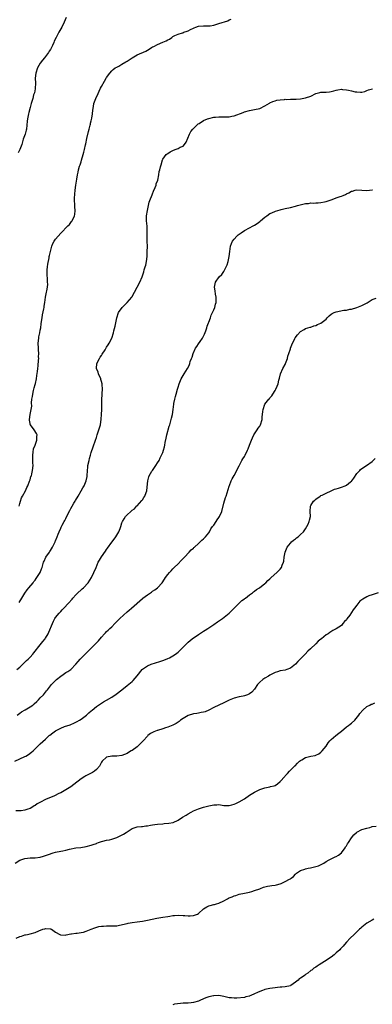
# Model space of a CAD drawing. Units: inches. Extents: x 2568000 to 2571000, y 1521000 to 1524000.
# Drawn here: x 2568455 to 2568593, y 1521348 to 1521734 of the extents above; entities that cross this region are included whole.
import ezdxf

# ---------------------------------------------------------------- set-up
doc = ezdxf.new("R2010")
doc.units = ezdxf.units.IN
doc.header["$MEASUREMENT"] = 0
doc.layers.add('LD25681521_10ft', color=102, linetype='Continuous')

msp = doc.modelspace()

# ---------------------------------------------------------------- linework, layer by layer
at = {"layer": 'LD25681521_10ft'}
for points, elevation in [([(2568473.14, 1521734.86), (2568472.41, 1521733), (2568471.41, 1521731), (2568471, 1521730.34), (2568470.22, 1521729), (2568469.43, 1521727.43), (2568469.19, 1521727), (2568468.49, 1521725.51), (2568468.32, 1521725), (2568467.81, 1521723.81), (2568467.43, 1521723), (2568467, 1521722.28), (2568466.46, 1521721.54), (2568466.2, 1521721), (2568465, 1521719.49), (2568464.64, 1521719), (2568463.89, 1521718.11), (2568463, 1521716.89), (2568461.92, 1521715), (2568461.22, 1521713), (2568461, 1521711), (2568461.08, 1521709.08), (2568461.09, 1521709), (2568461.05, 1521706.95), (2568461, 1521706.77), (2568460.72, 1521705.28), (2568460.41, 1521704.41), (2568460.03, 1521703), (2568459.83, 1521702.17), (2568459.44, 1521701), (2568459, 1521699.53), (2568458.47, 1521697.53), (2568458.35, 1521697), (2568457.94, 1521695), (2568457.89, 1521694.11), (2568457.58, 1521691), (2568457.44, 1521690.56), (2568457.02, 1521689), (2568456.31, 1521687), (2568455.73, 1521685), (2568455, 1521683), (2568454.37, 1521681.63)], 8210), ([(2568454.79, 1521543), (2568455, 1521544.05), (2568455.22, 1521545), (2568455.66, 1521546.34), (2568456.06, 1521547), (2568457.16, 1521549), (2568457.68, 1521550.32), (2568458.07, 1521551), (2568458.84, 1521552.84), (2568458.9, 1521553.1), (2568459, 1521553.34), (2568459.33, 1521554.67), (2568459.5, 1521555), (2568459.74, 1521555.74), (2568460.01, 1521557), (2568460.19, 1521559), (2568460.05, 1521560.05), (2568460.06, 1521561), (2568460.12, 1521561.88), (2568460.04, 1521563), (2568460.23, 1521564.23), (2568460.41, 1521565.59), (2568460.99, 1521567), (2568461.64, 1521569), (2568461.6, 1521570.4), (2568461.72, 1521571), (2568461.55, 1521571.55), (2568460.62, 1521573), (2568459.12, 1521575), (2568459.09, 1521575.09), (2568459, 1521575.44), (2568458.76, 1521576.76), (2568458.73, 1521577), (2568459.05, 1521579.05), (2568459.49, 1521581), (2568459.67, 1521582.33), (2568459.58, 1521583.58), (2568459.74, 1521585), (2568459.92, 1521586.08), (2568460.03, 1521587), (2568460.39, 1521588.39), (2568460.56, 1521589.44), (2568461, 1521590.72), (2568461.12, 1521591.12), (2568461.51, 1521593), (2568461.65, 1521594.35), (2568461.88, 1521595.88), (2568461.98, 1521597), (2568462.16, 1521598.16), (2568462.36, 1521600.36), (2568462.38, 1521601), (2568462.36, 1521601.64), (2568462.38, 1521603), (2568462.32, 1521604.32), (2568462.27, 1521605), (2568462.22, 1521607), (2568462.4, 1521609), (2568462.49, 1521609.51), (2568462.8, 1521611), (2568463, 1521612.07), (2568463.2, 1521613), (2568463.38, 1521614.62), (2568463.45, 1521615.45), (2568463.68, 1521617), (2568463.93, 1521618.07), (2568464.43, 1521620.43), (2568464.51, 1521621), (2568464.51, 1521621.49), (2568464.79, 1521623), (2568465.11, 1521625), (2568465.5, 1521627), (2568465.55, 1521627.55), (2568465.8, 1521629), (2568465.9, 1521630.1), (2568465.86, 1521631), (2568465.77, 1521631.76), (2568465.71, 1521634.28), (2568465.67, 1521635), (2568465.74, 1521635.74), (2568465.81, 1521637), (2568465.94, 1521638.06), (2568466.45, 1521640.45), (2568466.53, 1521641), (2568466.61, 1521641.39), (2568466.97, 1521643), (2568467.51, 1521645), (2568467.94, 1521646.06), (2568468.45, 1521647), (2568469, 1521647.77), (2568469.98, 1521649), (2568471, 1521650.19), (2568471.87, 1521651), (2568473, 1521652.23), (2568473.86, 1521653), (2568474.4, 1521653.6), (2568475, 1521654.35), (2568475.3, 1521654.7), (2568475.53, 1521655), (2568476.47, 1521657), (2568476.54, 1521657.46), (2568476.7, 1521659), (2568476.53, 1521660.53), (2568476.51, 1521661), (2568476.52, 1521661.48), (2568476.41, 1521663), (2568476.45, 1521664.45), (2568476.51, 1521665), (2568476.59, 1521665.41), (2568476.72, 1521667), (2568476.98, 1521668.98), (2568477.32, 1521671.32), (2568477.6, 1521673), (2568477.85, 1521674.15), (2568478, 1521675), (2568478.4, 1521676.4), (2568478.58, 1521677), (2568479, 1521678.21), (2568479.19, 1521678.81), (2568479.85, 1521681), (2568480.07, 1521681.93), (2568480.37, 1521683), (2568480.77, 1521684.77), (2568480.83, 1521685.17), (2568481.31, 1521687.31), (2568481.89, 1521690.11), (2568482.13, 1521691), (2568482.59, 1521692.59), (2568482.68, 1521693), (2568482.72, 1521693.28), (2568483, 1521694.24), (2568483.25, 1521695.25), (2568483.51, 1521697), (2568483.58, 1521698.42), (2568483.89, 1521699.89), (2568484.02, 1521701), (2568484.26, 1521701.74), (2568484.71, 1521703), (2568485.63, 1521705), (2568486.08, 1521705.92), (2568486.66, 1521707), (2568487, 1521707.68), (2568488.18, 1521709.82), (2568488.87, 1521711), (2568489, 1521711.22), (2568490.26, 1521713), (2568491, 1521713.86), (2568491.58, 1521714.42), (2568492.34, 1521715), (2568493, 1521715.37), (2568493.76, 1521715.76), (2568495, 1521716.48), (2568496.56, 1521717.44), (2568497, 1521717.68), (2568499, 1521718.95), (2568501, 1521720.14), (2568504.4, 1521721.6), (2568505, 1521721.93), (2568505.64, 1521722.36), (2568506.53, 1521723), (2568507, 1521723.26), (2568507.48, 1521723.48), (2568509, 1521724.24), (2568511, 1521725.07), (2568512.4, 1521725.6), (2568513, 1521726.08), (2568513.7, 1521726.3), (2568514.53, 1521727), (2568515, 1521727.33), (2568515.7, 1521727.7), (2568517, 1521728.2), (2568518.75, 1521728.75), (2568519, 1521728.81), (2568519.32, 1521729), (2568520.54, 1521729.46), (2568521, 1521729.58), (2568521.86, 1521730.14), (2568523, 1521730.63), (2568523.25, 1521730.75), (2568523.9, 1521731), (2568525, 1521731.33), (2568527, 1521731.48), (2568527.49, 1521731.49), (2568529, 1521731.47), (2568529.59, 1521731.59), (2568531, 1521731.82), (2568532.24, 1521732.24), (2568533, 1521732.46), (2568536.46, 1521733.54), (2568537, 1521733.82), (2568537.81, 1521734.19)], 8220), ([(2568454.76, 1521505.24), (2568455.77, 1521507), (2568457, 1521508.93), (2568457.85, 1521510.15), (2568458.58, 1521511), (2568460.22, 1521513), (2568460.54, 1521513.46), (2568461, 1521514.04), (2568461.4, 1521514.6), (2568461.71, 1521515), (2568462.91, 1521517), (2568463.5, 1521518.5), (2568463.72, 1521519), (2568464.32, 1521521), (2568464.52, 1521521.48), (2568465.19, 1521523), (2568466.55, 1521525), (2568466.72, 1521525.28), (2568467, 1521525.65), (2568467.85, 1521527), (2568468.83, 1521529), (2568468.87, 1521529.13), (2568469, 1521529.41), (2568469.57, 1521531), (2568469.99, 1521531.99), (2568470.34, 1521533), (2568471, 1521534.37), (2568471.18, 1521534.82), (2568471.64, 1521535.64), (2568472.32, 1521537), (2568472.56, 1521537.44), (2568473, 1521538.15), (2568473.86, 1521539.86), (2568474.61, 1521541.39), (2568475, 1521542.09), (2568475.47, 1521543), (2568476.17, 1521544.17), (2568476.65, 1521545), (2568476.76, 1521545.24), (2568477.9, 1521547), (2568479.07, 1521549), (2568479.73, 1521550.27), (2568480.17, 1521551), (2568481.03, 1521553), (2568481.32, 1521554.68), (2568481.4, 1521555), (2568481.45, 1521557), (2568481.6, 1521558.4), (2568481.64, 1521559), (2568482.11, 1521561), (2568482.3, 1521561.7), (2568482.68, 1521563), (2568483, 1521564.12), (2568483.69, 1521566.31), (2568484.65, 1521569), (2568485, 1521569.94), (2568485.34, 1521571), (2568486.01, 1521573), (2568486.57, 1521575), (2568486.88, 1521577.12), (2568487.03, 1521579), (2568487.14, 1521581), (2568487.16, 1521582.83), (2568487.17, 1521585), (2568487.23, 1521586.77), (2568487.3, 1521587.3), (2568487.36, 1521589), (2568487.25, 1521590.75), (2568487.23, 1521591), (2568487, 1521591.93), (2568486.77, 1521592.77), (2568486.72, 1521593), (2568485.83, 1521595), (2568485.63, 1521595.63), (2568485.07, 1521597), (2568485.18, 1521599), (2568486.22, 1521601), (2568486.49, 1521601.51), (2568487, 1521602.21), (2568487.32, 1521602.68), (2568488.39, 1521604.39), (2568488.84, 1521605.16), (2568489, 1521605.38), (2568489.59, 1521606.41), (2568490, 1521607), (2568491.07, 1521609), (2568491.71, 1521611), (2568491.89, 1521611.89), (2568492.29, 1521613.71), (2568492.97, 1521617), (2568493.69, 1521619), (2568495.09, 1521621), (2568496.03, 1521621.97), (2568497, 1521622.93), (2568498.82, 1521625), (2568499, 1521625.25), (2568499.97, 1521627), (2568501.97, 1521631), (2568502.91, 1521633.09), (2568503.45, 1521634.55), (2568503.55, 1521635), (2568503.75, 1521635.75), (2568504.16, 1521637), (2568504.35, 1521637.65), (2568504.63, 1521639), (2568504.85, 1521641), (2568504.95, 1521643), (2568504.98, 1521644.98), (2568504.87, 1521647), (2568504.83, 1521649), (2568504.92, 1521651), (2568504.85, 1521652.85), (2568504.63, 1521655), (2568504.69, 1521657), (2568504.98, 1521659), (2568505.35, 1521661), (2568505.73, 1521662.27), (2568505.93, 1521663), (2568506.81, 1521665.19), (2568507, 1521665.58), (2568507.4, 1521666.6), (2568508.03, 1521668.03), (2568508.37, 1521669), (2568508.46, 1521669.54), (2568509.01, 1521671.01), (2568509.42, 1521673), (2568509.6, 1521674.4), (2568509.85, 1521675), (2568510.18, 1521676.18), (2568510.34, 1521677), (2568510.91, 1521679), (2568511, 1521679.16), (2568512.31, 1521681), (2568512.7, 1521681.3), (2568513, 1521681.48), (2568513.93, 1521682.07), (2568515, 1521682.63), (2568515.91, 1521683), (2568517, 1521683.38), (2568517.86, 1521683.86), (2568519, 1521684.35), (2568519.56, 1521685), (2568520.16, 1521685.84), (2568521.49, 1521689), (2568521.97, 1521690.03), (2568522.76, 1521691), (2568523, 1521691.26), (2568524.93, 1521693.07), (2568525.26, 1521693.26), (2568527, 1521694.32), (2568528.54, 1521695), (2568529, 1521695.17), (2568531, 1521695.67), (2568531.72, 1521695.72), (2568533, 1521695.86), (2568535, 1521695.84), (2568535.88, 1521695.88), (2568537, 1521695.88), (2568538.12, 1521696.12), (2568539, 1521696.25), (2568542.48, 1521697.52), (2568543, 1521697.74), (2568545, 1521698.3), (2568547, 1521698.63), (2568549, 1521699.09), (2568551, 1521700.07), (2568552.81, 1521701.19), (2568553, 1521701.26), (2568554.15, 1521701.85), (2568555, 1521702.14), (2568555.69, 1521702.31), (2568557, 1521702.54), (2568558.68, 1521702.68), (2568559, 1521702.69), (2568559.33, 1521702.67), (2568561, 1521702.75), (2568561.28, 1521702.72), (2568563, 1521702.76), (2568563.26, 1521702.74), (2568565, 1521702.84), (2568567, 1521703.21), (2568569, 1521703.95), (2568571, 1521704.94), (2568572.61, 1521705.39), (2568573, 1521705.47), (2568574.49, 1521705.51), (2568575, 1521705.55), (2568576.38, 1521705.62), (2568577, 1521705.73), (2568578.01, 1521705.99), (2568579, 1521706.29), (2568579.57, 1521706.43), (2568581, 1521706.61), (2568581.41, 1521706.59), (2568583, 1521706.42), (2568583.77, 1521706.23), (2568585, 1521706.02), (2568586.36, 1521705.64), (2568587, 1521705.61), (2568588.55, 1521705.45), (2568589, 1521705.53), (2568590.19, 1521705.81), (2568591, 1521706.1), (2568591.65, 1521706.35), (2568593.16, 1521706.84)], 8230), ([(2568453.84, 1521479), (2568455, 1521479.82), (2568456.58, 1521481.42), (2568457, 1521481.79), (2568457.58, 1521482.42), (2568458.24, 1521483), (2568459, 1521483.79), (2568460.11, 1521485), (2568460.52, 1521485.48), (2568463, 1521488.66), (2568464.06, 1521489.94), (2568464.86, 1521491), (2568465, 1521491.21), (2568466.06, 1521493), (2568466.37, 1521493.63), (2568467.73, 1521497), (2568468.14, 1521497.86), (2568468.77, 1521499), (2568469, 1521499.34), (2568470.35, 1521501), (2568471, 1521501.74), (2568471.64, 1521502.36), (2568472.25, 1521503), (2568474.1, 1521505), (2568475.44, 1521506.56), (2568475.78, 1521507), (2568477, 1521508.31), (2568477.68, 1521509), (2568479, 1521510.23), (2568479.43, 1521510.57), (2568479.91, 1521511), (2568481.78, 1521513), (2568483.09, 1521515), (2568484.04, 1521517), (2568484.84, 1521519), (2568485.72, 1521521), (2568486.16, 1521521.84), (2568487, 1521523.17), (2568488.57, 1521525.43), (2568489, 1521526.08), (2568489.39, 1521526.61), (2568491, 1521528.91), (2568491.92, 1521530.08), (2568492.56, 1521531), (2568493, 1521531.72), (2568493.83, 1521533), (2568494.34, 1521534.34), (2568494.62, 1521535), (2568495, 1521536.53), (2568495.19, 1521537), (2568495.9, 1521538.1), (2568496.41, 1521539), (2568497, 1521539.67), (2568498.47, 1521541), (2568498.8, 1521541.2), (2568499, 1521541.44), (2568499.95, 1521542.05), (2568500.77, 1521543), (2568501, 1521543.23), (2568502.8, 1521545.2), (2568503, 1521545.54), (2568503.62, 1521546.38), (2568503.94, 1521547), (2568504.44, 1521548.44), (2568504.71, 1521549), (2568504.79, 1521549.21), (2568505.15, 1521553), (2568505.51, 1521554.49), (2568505.71, 1521555), (2568506.76, 1521556.76), (2568506.93, 1521557.07), (2568507.75, 1521558.25), (2568508.32, 1521559), (2568509, 1521560.09), (2568509.53, 1521561), (2568509.97, 1521562.03), (2568510.5, 1521563), (2568511, 1521564.14), (2568511.3, 1521565), (2568511.64, 1521566.36), (2568511.82, 1521567), (2568512, 1521568), (2568512.28, 1521569.72), (2568512.54, 1521571), (2568513.53, 1521574.47), (2568513.72, 1521575), (2568514.05, 1521576.05), (2568514.29, 1521577), (2568514.39, 1521577.61), (2568514.78, 1521579), (2568515.09, 1521581), (2568515.3, 1521583), (2568515.36, 1521583.36), (2568515.67, 1521585), (2568515.99, 1521586.01), (2568516.22, 1521587), (2568516.8, 1521589), (2568517, 1521589.76), (2568517.42, 1521591), (2568518.27, 1521593), (2568519, 1521594.31), (2568519.45, 1521595), (2568520.69, 1521597), (2568520.79, 1521597.21), (2568521.42, 1521598.58), (2568521.56, 1521599), (2568521.77, 1521599.77), (2568522.21, 1521601), (2568522.46, 1521601.54), (2568522.95, 1521603), (2568523.89, 1521605), (2568524.3, 1521605.7), (2568525, 1521606.74), (2568525.63, 1521607.63), (2568526.63, 1521609), (2568526.77, 1521609.23), (2568527.41, 1521610.59), (2568527.86, 1521611.86), (2568528.24, 1521613), (2568528.37, 1521613.63), (2568528.94, 1521615), (2568529, 1521615.21), (2568529.67, 1521617), (2568529.95, 1521618.05), (2568530.52, 1521619), (2568531, 1521620.12), (2568531.39, 1521621), (2568531.69, 1521622.31), (2568531.91, 1521623), (2568531.94, 1521625), (2568531.72, 1521626.28), (2568531.56, 1521627.56), (2568531.3, 1521629), (2568531.73, 1521631), (2568533.17, 1521633), (2568534.09, 1521633.91), (2568535, 1521635.18), (2568535.9, 1521637), (2568536.24, 1521637.76), (2568536.62, 1521639), (2568537.07, 1521641), (2568537.29, 1521643), (2568537.59, 1521645), (2568537.94, 1521646.06), (2568538.38, 1521647), (2568539, 1521647.87), (2568540.01, 1521649), (2568540.51, 1521649.49), (2568541, 1521649.79), (2568541.68, 1521650.32), (2568543, 1521651.18), (2568545, 1521652.32), (2568546.47, 1521653), (2568547, 1521653.3), (2568548.06, 1521653.94), (2568549, 1521654.72), (2568549.3, 1521655), (2568551, 1521656.42), (2568551.78, 1521657), (2568553, 1521657.84), (2568553.79, 1521658.21), (2568555.18, 1521658.82), (2568557, 1521659.36), (2568557.45, 1521659.45), (2568559, 1521659.87), (2568561, 1521660.29), (2568563, 1521660.74), (2568563.86, 1521661), (2568565.42, 1521661.42), (2568567, 1521661.79), (2568568.15, 1521661.85), (2568569, 1521662.06), (2568570.01, 1521661.99), (2568571, 1521662.12), (2568571.88, 1521662.12), (2568573, 1521662.19), (2568574.45, 1521662.45), (2568575, 1521662.57), (2568577, 1521663.24), (2568577.41, 1521663.41), (2568579, 1521663.99), (2568580.59, 1521664.59), (2568581, 1521664.72), (2568581.68, 1521665), (2568582.64, 1521665.36), (2568583, 1521665.56), (2568583.97, 1521666.03), (2568585, 1521666.59), (2568585.3, 1521666.7), (2568586.39, 1521667), (2568587, 1521667.12), (2568591, 1521666.96), (2568593, 1521667.15), (2568593.18, 1521667.18)], 8240), ([(2568453.92, 1521461), (2568455, 1521461.79), (2568455.66, 1521462.34), (2568457.08, 1521463.08), (2568459, 1521464.27), (2568460.1, 1521465), (2568460.57, 1521465.43), (2568461.63, 1521466.37), (2568462.32, 1521467), (2568463, 1521467.79), (2568464.2, 1521469), (2568465, 1521469.99), (2568465.47, 1521470.53), (2568465.86, 1521471), (2568467.4, 1521473), (2568468.19, 1521473.81), (2568469.38, 1521475), (2568471, 1521476.29), (2568471.93, 1521477), (2568473, 1521477.71), (2568473.81, 1521478.19), (2568474.95, 1521479), (2568476.96, 1521481), (2568477.89, 1521482.11), (2568478.61, 1521483), (2568479, 1521483.41), (2568480.55, 1521485), (2568481.82, 1521486.18), (2568484.7, 1521489), (2568485, 1521489.36), (2568485.81, 1521490.19), (2568487, 1521491.66), (2568488.19, 1521493), (2568488.61, 1521493.39), (2568489, 1521493.81), (2568489.64, 1521494.36), (2568490.26, 1521495), (2568491, 1521495.72), (2568492.26, 1521497), (2568492.64, 1521497.36), (2568493, 1521497.78), (2568493.61, 1521498.39), (2568494.16, 1521499), (2568497, 1521501.53), (2568497.82, 1521502.18), (2568498.81, 1521503), (2568503, 1521506.81), (2568503.23, 1521507), (2568505, 1521508.28), (2568506.14, 1521509), (2568506.65, 1521509.35), (2568507, 1521509.62), (2568507.85, 1521510.15), (2568508.92, 1521511), (2568510.75, 1521513), (2568511, 1521513.39), (2568512.13, 1521515), (2568513, 1521516.19), (2568513.63, 1521517), (2568514.3, 1521517.7), (2568515, 1521518.48), (2568515.49, 1521519), (2568517, 1521520.41), (2568518.26, 1521521.74), (2568519, 1521522.5), (2568519.23, 1521522.77), (2568519.48, 1521523), (2568521.36, 1521525), (2568522.12, 1521525.88), (2568523, 1521526.62), (2568523.17, 1521526.83), (2568523.39, 1521527), (2568525, 1521528.41), (2568525.71, 1521529), (2568526.31, 1521529.69), (2568527, 1521530.23), (2568527.34, 1521530.66), (2568527.75, 1521531), (2568529, 1521532.62), (2568529.27, 1521533), (2568529.89, 1521534.11), (2568530.52, 1521535), (2568531, 1521535.64), (2568531.89, 1521537), (2568532.3, 1521537.7), (2568533, 1521538.62), (2568533.24, 1521539), (2568534.1, 1521541), (2568535, 1521544.24), (2568535.56, 1521546.44), (2568535.81, 1521547), (2568536.29, 1521548.29), (2568537.08, 1521550.92), (2568537.2, 1521551.2), (2568537.84, 1521553), (2568538.23, 1521553.77), (2568539, 1521555.09), (2568540.06, 1521557), (2568540.35, 1521557.65), (2568541, 1521558.91), (2568542.01, 1521561), (2568542.35, 1521561.65), (2568543, 1521562.57), (2568543.25, 1521563), (2568544.19, 1521565), (2568544.44, 1521565.56), (2568544.96, 1521567), (2568545.75, 1521569), (2568546.12, 1521569.88), (2568546.73, 1521571), (2568547, 1521571.45), (2568548.04, 1521573), (2568548.41, 1521573.59), (2568549, 1521574.44), (2568549.34, 1521575), (2568549.94, 1521577), (2568549.98, 1521578.02), (2568550.24, 1521580.24), (2568550.31, 1521581), (2568551, 1521583), (2568552.57, 1521585), (2568552.79, 1521585.21), (2568553, 1521585.53), (2568553.69, 1521586.31), (2568554.1, 1521587), (2568555, 1521588.4), (2568555.36, 1521589), (2568555.86, 1521590.14), (2568556.21, 1521591), (2568556.52, 1521592.52), (2568556.71, 1521593.29), (2568557.1, 1521595), (2568558.03, 1521597), (2568559, 1521598.65), (2568559.16, 1521599), (2568559.82, 1521601), (2568560.05, 1521601.95), (2568560.42, 1521603), (2568561, 1521604.77), (2568561.1, 1521605), (2568561.6, 1521606.4), (2568562.82, 1521608.82), (2568562.92, 1521609.08), (2568563.76, 1521610.24), (2568565, 1521611.64), (2568566.36, 1521612.36), (2568567, 1521612.72), (2568567.84, 1521613), (2568568.75, 1521613.25), (2568569, 1521613.28), (2568570.17, 1521613.83), (2568571, 1521613.97), (2568571.68, 1521614.32), (2568573, 1521614.84), (2568575, 1521616.43), (2568575.48, 1521617), (2568576.23, 1521617.77), (2568577, 1521618.33), (2568577.4, 1521618.6), (2568578.23, 1521619), (2568579, 1521619.34), (2568581.92, 1521619.92), (2568583, 1521619.99), (2568584.32, 1521620.32), (2568585, 1521620.39), (2568587, 1521620.96), (2568589, 1521621.75), (2568591.13, 1521622.87), (2568593, 1521624.1), (2568594.64, 1521624.64)], 8250), ([(2568453, 1521442.98), (2568455, 1521443.95), (2568457, 1521444.87), (2568457.28, 1521445), (2568458.39, 1521445.61), (2568459.55, 1521446.45), (2568460.15, 1521447), (2568462.18, 1521449), (2568462.57, 1521449.43), (2568463, 1521449.78), (2568465, 1521451.6), (2568466.47, 1521453), (2568466.76, 1521453.24), (2568467.9, 1521454.1), (2568469, 1521454.87), (2568469.22, 1521455), (2568471, 1521455.89), (2568472.53, 1521456.53), (2568474.74, 1521457.26), (2568475, 1521457.41), (2568476.17, 1521457.83), (2568477.48, 1521458.52), (2568478.33, 1521459), (2568479, 1521459.45), (2568481.09, 1521461), (2568482.06, 1521461.94), (2568483, 1521462.72), (2568483.14, 1521462.86), (2568483.36, 1521463), (2568485, 1521464.44), (2568486.54, 1521465.46), (2568487, 1521465.69), (2568487.77, 1521466.23), (2568489, 1521466.85), (2568491, 1521468.03), (2568492.79, 1521469.21), (2568494.99, 1521471), (2568497, 1521472.67), (2568498.35, 1521473.65), (2568499, 1521474.24), (2568499.42, 1521474.58), (2568501, 1521476.48), (2568502.88, 1521479), (2568503, 1521479.13), (2568505, 1521480.37), (2568506.47, 1521481), (2568509.88, 1521482.12), (2568511, 1521482.53), (2568511.36, 1521482.64), (2568513, 1521483.27), (2568513.58, 1521483.58), (2568515, 1521484.29), (2568516.05, 1521485), (2568517, 1521485.77), (2568518.36, 1521487), (2568520.65, 1521489.35), (2568521, 1521489.63), (2568521.69, 1521490.31), (2568522.52, 1521491), (2568525, 1521492.74), (2568525.39, 1521493), (2568527, 1521494), (2568527.66, 1521494.34), (2568528.7, 1521495), (2568531, 1521496.57), (2568532.4, 1521497.6), (2568534.42, 1521499), (2568537.01, 1521501), (2568539.04, 1521503), (2568541, 1521504.99), (2568542.03, 1521505.97), (2568543, 1521506.68), (2568543.16, 1521506.84), (2568543.42, 1521507), (2568545, 1521508.19), (2568546.13, 1521509), (2568546.58, 1521509.42), (2568547, 1521509.72), (2568547.71, 1521510.29), (2568548.86, 1521511), (2568551, 1521512.65), (2568551.39, 1521513), (2568552.17, 1521513.83), (2568553, 1521514.57), (2568553.2, 1521514.8), (2568553.45, 1521515), (2568555.7, 1521517), (2568556.37, 1521517.63), (2568557, 1521518.27), (2568557.55, 1521519), (2568557.83, 1521519.83), (2568558.33, 1521521), (2568558.48, 1521521.52), (2568558.63, 1521523), (2568558.95, 1521525), (2568559.77, 1521527), (2568561, 1521528.58), (2568561.4, 1521529), (2568562.3, 1521529.69), (2568563, 1521530.26), (2568563.45, 1521530.55), (2568564.01, 1521531), (2568565, 1521531.86), (2568566.19, 1521533), (2568567, 1521534.19), (2568567.48, 1521535), (2568567.95, 1521535.95), (2568568.41, 1521537), (2568568.5, 1521537.5), (2568568.9, 1521539), (2568568.77, 1521541), (2568568.84, 1521543), (2568569, 1521543.29), (2568570.11, 1521545), (2568570.59, 1521545.41), (2568571, 1521545.79), (2568572.68, 1521547), (2568573, 1521547.21), (2568573.42, 1521547.42), (2568575, 1521548.17), (2568577, 1521549.03), (2568578.33, 1521549.67), (2568579, 1521549.82), (2568579.84, 1521550.16), (2568581, 1521550.47), (2568582.46, 1521551), (2568583, 1521551.27), (2568584.59, 1521552.59), (2568585, 1521552.91), (2568585.09, 1521553), (2568585.93, 1521554.07), (2568587, 1521555.8), (2568588.21, 1521557), (2568588.55, 1521557.45), (2568589, 1521557.82), (2568590.84, 1521559), (2568593, 1521560.62), (2568594.27, 1521561.73)], 8260), ([(2568595.36, 1521509), (2568593, 1521508.27), (2568591.79, 1521507.79), (2568591, 1521507.5), (2568589.42, 1521506.58), (2568589, 1521506.28), (2568588.28, 1521505.72), (2568587, 1521504.23), (2568586.16, 1521503), (2568585.65, 1521502.35), (2568585, 1521501.29), (2568584.29, 1521500.29), (2568583.19, 1521498.81), (2568583, 1521498.5), (2568582.25, 1521497.75), (2568581.61, 1521497), (2568581, 1521496.25), (2568579, 1521494.93), (2568577.71, 1521494.29), (2568576.53, 1521493.47), (2568575.83, 1521493), (2568575, 1521492.49), (2568573.25, 1521491), (2568573, 1521490.86), (2568571.95, 1521490.06), (2568570.93, 1521489), (2568568.86, 1521487), (2568567.83, 1521486.17), (2568566.79, 1521485), (2568565, 1521483.17), (2568564.86, 1521483), (2568563.9, 1521482.1), (2568563, 1521481.04), (2568561, 1521479.53), (2568559.62, 1521479), (2568559, 1521478.74), (2568557, 1521478.39), (2568555.94, 1521478.06), (2568555, 1521477.8), (2568554.49, 1521477.51), (2568553, 1521476.72), (2568552.38, 1521476.38), (2568551, 1521475.55), (2568550.2, 1521475), (2568549, 1521473.91), (2568548.56, 1521473.44), (2568548.18, 1521473), (2568547, 1521471.2), (2568545.92, 1521470.08), (2568545, 1521469.35), (2568544.77, 1521469.23), (2568544.17, 1521469), (2568543, 1521468.6), (2568542.51, 1521468.51), (2568541, 1521468.25), (2568539, 1521467.75), (2568537.08, 1521466.92), (2568535, 1521465.88), (2568533, 1521464.97), (2568531, 1521464), (2568529.05, 1521462.95), (2568527.67, 1521462.33), (2568527, 1521462.14), (2568526.01, 1521462.01), (2568525, 1521461.77), (2568524.35, 1521461.65), (2568523, 1521461.52), (2568521, 1521460.96), (2568519, 1521459.76), (2568517.92, 1521459), (2568517.43, 1521458.57), (2568516.27, 1521457.73), (2568514.94, 1521457.06), (2568513, 1521456.29), (2568512.03, 1521456.03), (2568511, 1521455.67), (2568509, 1521455.07), (2568508.78, 1521455), (2568507.5, 1521454.5), (2568506.22, 1521453.77), (2568505.17, 1521453), (2568505, 1521452.84), (2568503.27, 1521451), (2568503.15, 1521450.85), (2568502.2, 1521449.8), (2568501, 1521448.65), (2568499, 1521447.2), (2568498.67, 1521447), (2568497.57, 1521446.43), (2568497, 1521446.04), (2568495, 1521445.15), (2568493, 1521444.94), (2568491, 1521444.99), (2568489, 1521444.5), (2568487.31, 1521443), (2568487, 1521442.56), (2568486.51, 1521441.49), (2568486.21, 1521441), (2568485, 1521439.71), (2568484.22, 1521439), (2568483.48, 1521438.52), (2568483, 1521438.3), (2568482.16, 1521437.84), (2568480.82, 1521437.18), (2568480.5, 1521437), (2568479, 1521436.07), (2568476.13, 1521433.87), (2568475, 1521432.95), (2568473, 1521431.68), (2568471, 1521430.58), (2568470.26, 1521430.26), (2568468.57, 1521429.43), (2568465, 1521427.99), (2568463.05, 1521426.95), (2568461.8, 1521426.2), (2568461, 1521425.61), (2568460.61, 1521425.39), (2568460.02, 1521425), (2568459, 1521424.42), (2568458.14, 1521424.14), (2568457, 1521423.72), (2568455.54, 1521423.54), (2568455, 1521423.43), (2568453.42, 1521423.42)], 8270), ([(2568453.2, 1521403), (2568455, 1521404.11), (2568457, 1521404.81), (2568459, 1521404.98), (2568460.95, 1521405.05), (2568463, 1521405.35), (2568464.31, 1521405.69), (2568465, 1521405.93), (2568465.81, 1521406.19), (2568467, 1521406.67), (2568467.26, 1521406.74), (2568468.03, 1521407), (2568469, 1521407.27), (2568471, 1521407.64), (2568471.83, 1521407.83), (2568473, 1521408.03), (2568474.4, 1521408.4), (2568477, 1521408.94), (2568478.85, 1521409.15), (2568481, 1521409.43), (2568483, 1521409.95), (2568483.74, 1521410.26), (2568485, 1521410.72), (2568485.2, 1521410.8), (2568485.81, 1521411), (2568487, 1521411.42), (2568487.52, 1521411.52), (2568489, 1521411.91), (2568490.15, 1521412.15), (2568491, 1521412.38), (2568493, 1521413.03), (2568495.67, 1521414.33), (2568496.7, 1521415), (2568497, 1521415.25), (2568497.8, 1521415.8), (2568499, 1521416.59), (2568501, 1521417.22), (2568502.61, 1521417.39), (2568503, 1521417.39), (2568504.38, 1521417.62), (2568505, 1521417.62), (2568506.14, 1521417.86), (2568507, 1521417.93), (2568507.91, 1521418.09), (2568509, 1521418.21), (2568511, 1521418.42), (2568511.55, 1521418.45), (2568513.36, 1521418.64), (2568515.04, 1521418.96), (2568517, 1521419.84), (2568518.78, 1521421), (2568520.16, 1521421.84), (2568521, 1521422.34), (2568522.19, 1521423), (2568523, 1521423.43), (2568523.72, 1521423.72), (2568525, 1521424.31), (2568527, 1521424.95), (2568529, 1521425.49), (2568530.3, 1521425.7), (2568531, 1521425.9), (2568532.15, 1521425.85), (2568533, 1521425.94), (2568534.29, 1521425.71), (2568535, 1521425.64), (2568537, 1521425.54), (2568538.11, 1521425.89), (2568539, 1521426.08), (2568539.59, 1521426.41), (2568541, 1521427.04), (2568543, 1521428.24), (2568545, 1521429.58), (2568547, 1521430.82), (2568549, 1521431.81), (2568550.27, 1521432.27), (2568551, 1521432.51), (2568553, 1521432.92), (2568553.28, 1521433), (2568554.68, 1521433.32), (2568555, 1521433.46), (2568555.97, 1521434.03), (2568557, 1521434.94), (2568558.84, 1521437), (2568559, 1521437.21), (2568559.85, 1521438.15), (2568560.64, 1521439), (2568562.62, 1521441), (2568562.83, 1521441.17), (2568563.84, 1521442.16), (2568564.64, 1521443), (2568565, 1521443.26), (2568565.56, 1521443.56), (2568567, 1521444.37), (2568569, 1521444.91), (2568570.75, 1521445.25), (2568571, 1521445.35), (2568572.1, 1521445.9), (2568573, 1521446.53), (2568573.49, 1521447), (2568575, 1521448.87), (2568575.86, 1521450.14), (2568576.52, 1521451), (2568577, 1521451.5), (2568578.79, 1521453), (2568580.06, 1521453.94), (2568581, 1521454.75), (2568583, 1521456.41), (2568583.8, 1521457), (2568584.45, 1521457.55), (2568585, 1521457.95), (2568586.23, 1521459), (2568587.9, 1521461), (2568588.26, 1521461.74), (2568589.46, 1521463), (2568591, 1521464.42), (2568592.17, 1521465), (2568592.67, 1521465.33), (2568593, 1521465.4), (2568594.09, 1521465.91)], 8280), ([(2568453.51, 1521373.51), (2568455, 1521374.15), (2568455.7, 1521374.3), (2568457, 1521374.77), (2568457.21, 1521374.79), (2568457.99, 1521375), (2568459, 1521375.2), (2568461, 1521375.76), (2568462.4, 1521376.4), (2568464.04, 1521377), (2568464.8, 1521377.2), (2568465, 1521377.28), (2568466.86, 1521377.14), (2568467, 1521377.15), (2568467.35, 1521377), (2568469, 1521375.86), (2568470.7, 1521375), (2568470.89, 1521374.89), (2568471, 1521374.84), (2568473, 1521374.76), (2568473.21, 1521374.79), (2568475, 1521375.19), (2568475.21, 1521375.21), (2568477, 1521375.52), (2568477.51, 1521375.51), (2568479, 1521375.73), (2568479.88, 1521375.88), (2568481, 1521376.21), (2568483, 1521377), (2568484.38, 1521377.62), (2568485.96, 1521378.04), (2568487, 1521378.18), (2568487.74, 1521378.26), (2568489, 1521378.31), (2568489.69, 1521378.31), (2568491, 1521378.33), (2568491.69, 1521378.31), (2568493, 1521378.42), (2568493.54, 1521378.46), (2568495.18, 1521378.82), (2568497, 1521379.3), (2568497.38, 1521379.38), (2568499, 1521379.67), (2568501, 1521379.88), (2568503, 1521380.15), (2568505, 1521380.53), (2568508.69, 1521381.31), (2568511, 1521381.73), (2568513, 1521382.07), (2568513.83, 1521382.18), (2568515, 1521382.36), (2568515.6, 1521382.4), (2568517, 1521382.52), (2568519, 1521382.43), (2568519.64, 1521382.36), (2568521, 1521382.24), (2568521.74, 1521382.26), (2568523, 1521382.36), (2568523.49, 1521382.5), (2568524.63, 1521383), (2568525, 1521383.19), (2568527.02, 1521385), (2568528.22, 1521385.78), (2568529, 1521386.16), (2568529.63, 1521386.37), (2568531, 1521386.73), (2568531.23, 1521386.77), (2568532.04, 1521387), (2568533, 1521387.21), (2568535, 1521388.12), (2568536.37, 1521389), (2568536.78, 1521389.22), (2568537, 1521389.32), (2568538.21, 1521389.79), (2568539, 1521390.16), (2568539.7, 1521390.3), (2568541, 1521390.73), (2568543, 1521391.12), (2568545, 1521391.61), (2568545.88, 1521391.88), (2568547, 1521392.28), (2568549, 1521392.92), (2568549.3, 1521393), (2568550.45, 1521393.55), (2568551, 1521393.64), (2568552.02, 1521393.98), (2568553, 1521394), (2568553.8, 1521394.2), (2568555, 1521394.34), (2568555.53, 1521394.47), (2568557, 1521394.87), (2568557.38, 1521395), (2568559, 1521395.71), (2568560.64, 1521396.64), (2568561, 1521396.82), (2568561.28, 1521397), (2568562.25, 1521397.75), (2568563, 1521398.61), (2568563.4, 1521399), (2568565, 1521400.01), (2568566.62, 1521400.62), (2568567, 1521400.79), (2568567.96, 1521401), (2568568.86, 1521401.14), (2568570.52, 1521401.48), (2568572.04, 1521401.96), (2568573.4, 1521402.6), (2568574.09, 1521403), (2568575, 1521403.61), (2568576.25, 1521404.25), (2568577, 1521404.68), (2568578.57, 1521405.43), (2568579, 1521405.59), (2568579.87, 1521406.13), (2568581.02, 1521407), (2568582.48, 1521409), (2568582.66, 1521409.34), (2568583, 1521409.8), (2568583.43, 1521410.57), (2568583.74, 1521411), (2568585, 1521412.92), (2568585.93, 1521414.07), (2568586.87, 1521415), (2568587, 1521415.1), (2568589, 1521416.11), (2568591, 1521416.74), (2568592.16, 1521417), (2568592.82, 1521417.18), (2568593, 1521417.31), (2568594.57, 1521417.43)], 8290), ([(2568593.75, 1521381), (2568593, 1521380.55), (2568591, 1521379.38), (2568589.65, 1521378.35), (2568589, 1521377.82), (2568588.57, 1521377.43), (2568588.13, 1521377), (2568587, 1521375.94), (2568585.96, 1521375), (2568584.47, 1521373.53), (2568583, 1521371.89), (2568582.25, 1521371), (2568581.64, 1521370.36), (2568580.66, 1521369.34), (2568580.36, 1521369), (2568579, 1521367.75), (2568578.15, 1521367), (2568577, 1521366.11), (2568576.33, 1521365.67), (2568575.44, 1521365), (2568572.24, 1521363), (2568571.46, 1521362.54), (2568571, 1521362.2), (2568570.26, 1521361.74), (2568569.36, 1521361), (2568569, 1521360.77), (2568567.84, 1521359.84), (2568567, 1521359.2), (2568566.78, 1521359), (2568565, 1521357.77), (2568564.5, 1521357.5), (2568564.07, 1521357), (2568563, 1521356.21), (2568561.22, 1521355), (2568561.08, 1521354.92), (2568561, 1521354.85), (2568559, 1521354.4), (2568557.71, 1521354.29), (2568557, 1521354.26), (2568554.06, 1521353.94), (2568553, 1521353.75), (2568552.33, 1521353.67), (2568551, 1521353.32), (2568550.72, 1521353.28), (2568550.07, 1521353), (2568549, 1521352.62), (2568548.14, 1521352.14), (2568547, 1521351.66), (2568545.53, 1521351), (2568545.15, 1521350.85), (2568545, 1521350.73), (2568543.52, 1521350.48), (2568543, 1521350.28), (2568539.98, 1521350.02), (2568539, 1521350), (2568537.95, 1521350.05), (2568537, 1521350.13), (2568535, 1521350.59), (2568533, 1521350.97), (2568531, 1521350.93), (2568530.9, 1521350.9), (2568529, 1521350.49), (2568527.83, 1521350.17), (2568527, 1521349.72), (2568525.49, 1521349), (2568525, 1521348.79), (2568523, 1521348.22), (2568522.12, 1521348.12), (2568521, 1521348.02), (2568519.98, 1521347.98), (2568519, 1521347.99), (2568517.91, 1521347.91), (2568515.57, 1521347.57), (2568515, 1521347.41)], 8300)]:
    msp.add_lwpolyline(points, dxfattribs=dict(at, elevation=elevation))

doc.saveas('drawing.dxf')
